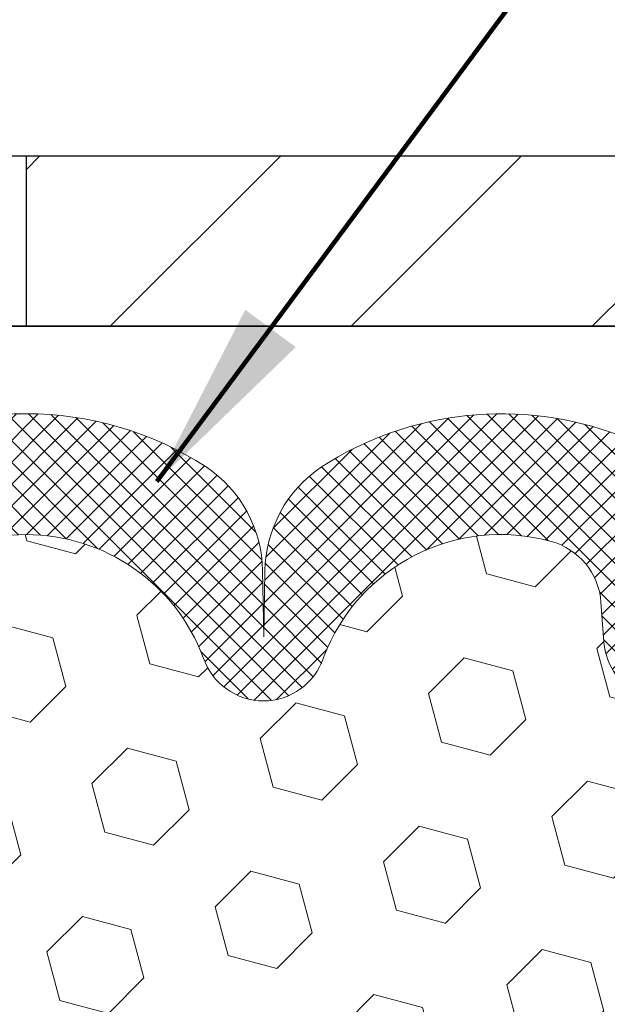
# Model space of a CAD drawing. Extents: x -308 to 3254, y -284 to 1977.
# Drawn here: x 18 to 19, y 19 to 20 of the extents above; entities that cross this region are included whole.
import ezdxf

# ---------------------------------------------------------------- set-up
doc = ezdxf.new("R2010")
doc.units = 0
doc.header["$LTSCALE"] = 5
doc.header["$MEASUREMENT"] = 0
doc.layers.get('DEFPOINTS').update_dxf_attribs({"linetype": 'CONTINUOUS'})
for name, color, linetype, lineweight in [('COVER PLATE - H', 251, 'CONTINUOUS', 13), ('COVER PLATE - L', 7, 'CONTINUOUS', 25), ('DIMS', 50, 'CONTINUOUS', 25), ('FOAM INSERT - H', 150, 'CONTINUOUS', 9), ('SILICONE BELLOWS - H', 20, 'CONTINUOUS', 13), ('SILICONE BELLOWS - L', 22, 'CONTINUOUS', 13), ('TEXT - 4', 241, 'CONTINUOUS', 25)]:
    doc.layers.add(name, color=color, linetype=linetype, lineweight=lineweight)
doc.styles.add('ROMANS', font='romans', dxfattribs={"width": 0.9})
doc.dimstyles.get("Standard").update_dxf_attribs({"dimtxt": 0.18, "dimasz": 0.18, "dimexe": 0.18, "dimexo": 0.0625, "dimgap": 0.09, "dimtad": 0, "dimtih": 1, "dimtoh": 1, "dimdec": 4, "dimzin": 0, "dimdsep": 46, "dimtxsty": 'Standard', "dimcen": 0.09, "dimadec": 0, "dimazin": 0, "dimtfac": 1, "dimtdec": 4, "dimtofl": 0, "dimtmove": 0, "dimatfit": 3, "dimfxl": 1, "dimtolj": 1, "dimtzin": 0, "dimarcsym": 0})

# ---------------------------------------------------------------- blocks, each defined once
blk = doc.blocks.new('*D9')
at = {"layer": 'DEFPOINTS', "color": 0, "transparency": 16777216}
for p in [(22.8111217917568, 23.35642084868532), (13.8111217917568, 22.78214741021205), (22.8111217917568, 19.78214741021205)]:
    blk.add_point(p, dxfattribs=at)
at = {"layer": 'DIMS', "color": 0, "lineweight": -2, "transparency": 16777216}
for p, q in [((13.8111217917568, 23.06214741021206), (13.8111217917568, 23.63642084868532)), ((22.8111217917568, 20.06214741021206), (22.8111217917568, 23.63642084868532)), ((14.0911217917568, 23.35642084868532), (15.15803319819266, 23.35642084868532)), ((22.5311217917568, 23.35642084868532), (18.05136653152599, 23.35642084868532))]:
    blk.add_line(p, q, dxfattribs=at)
at = {"layer": 'DIMS', "color": 0, "transparency": 16777216}
for points in [[(14.0911217917568, 23.40308751535198), (14.0911217917568, 23.30975418201865), (13.8111217917568, 23.35642084868532)], [(22.5311217917568, 23.40308751535198), (22.5311217917568, 23.30975418201865), (22.8111217917568, 23.35642084868532)]]:
    blk.add_solid(points, dxfattribs=at)
at = {"layer": 'DIMS', "color": 0, "transparency": 16777216, "insert": (16.60469986485933, 23.35642084868532), "char_height": 0.28, "attachment_point": 5}
blk.add_mtext('\\A1;9 IN\\P [228.6mm]', dxfattribs=at)

msp = doc.modelspace()

# ---------------------------------------------------------------- hatches: boundary and pattern name
at = {"layer": 'COVER PLATE - H'}
h = msp.add_hatch(dxfattribs=at)
h.set_pattern_fill('ANSI31', color=252, scale=2, style=0)
h.set_pattern_definition([(45, (90.67457712573422, 6.670914304993893), (-0.1767766952966368, 0.1767766952966369), [])])
h.paths.add_polyline_path([(17.7486217917568, 20.03214741021183), (17.7486217917568, 19.78214741021214), (22.8111217917568, 19.78214741021205), (22.8111217917568, 19.84464741021194), (21.74775645057848, 20.03214741021194)])
at = {"layer": 'FOAM INSERT - H'}
h = msp.add_hatch(dxfattribs=at)
h.set_pattern_fill('HEX', color=256, scale=0.590551181102362, angle=45, style=0)
h.set_pattern_definition([(45, (0, 0), (-0.09040931629367041, 0.09040931629367042), [0.07381889763779526, -0.1476377952755905]), (165, (0, 0), (-0.03309210650226577, -0.1235014227959361), [0.07381889763779526, -0.1476377952755905]), (105, (0.05219784309940064, 0.05219784309940063), (-0.1235014227959362, -0.03309210650226572), [0.07381889763779526, -0.1476377952755905])])
edge = h.paths.add_edge_path()
edge.add_line((18.74579725252067, 17.80804002659545), (18.75861669581752, 18.02582460276528))
edge.add_line((18.75861669581752, 18.02582460276528), (18.73938570733833, 18.08987836715835))
edge.add_line((18.73938570733833, 18.08987836715835), (18.75861669581752, 18.25001388891189))
edge.add_line((18.75861669581752, 18.25001388891189), (18.76502824099987, 18.46139375510586))
edge.add_line((18.76502824099987, 18.46139375510586), (18.78173181149793, 18.56033686052399))
edge.add_line((18.78173181149793, 18.56033686052399), (18.76475471091533, 18.67371999884028))
edge.add_line((18.76475471091533, 18.67371999884028), (18.76343687382575, 18.98739336185429))
edge.add_arc((19.0074439558818, 19.07687223122099), 0.2598959871884367, 183.9810485659235, 200.1382916809897, ccw=False)
edge.add_line((18.74817507985961, 19.05882855967559), (18.74817507985961, 19.27436641300157))
edge.add_arc((18.70174679176749, 19.28082239385752), 0.04687499998908267, 284.47751216152847, 352.0836269717907, ccw=False)
edge.add_arc((18.6900280417568, 19.32620891745441), 0.09375000000000648, 184.19512759893, 284.47751217875526, ccw=False)
edge.add_line((18.59652922596739, 19.31935078753592), (18.59226816124952, 19.37744308235288))
edge.add_arc((18.49253609107419, 19.37012774377321), 0.09999999999995915, 4.195127598909145, 74.62146764930593)
edge.add_arc((18.44540243354983, 19.19875931163628), 0.2777321614246523, 74.62146764986491, 159.4958970777652)
edge.add_arc((18.09701211265189, 19.32549627563935), 0.09303875861283037, 198.4564001293093, 341.5435998706769, ccw=False)
edge.add_arc((17.74862179175692, 19.19875931163475), 0.2777321614223931, 20.50410292275028, 159.4958970772544)
edge.add_arc((17.39972099440062, 19.32620891745394), 0.09374999999957122, 198.7707668937054, 341.2292331062946, ccw=False)
edge.add_arc((17.05082019704436, 19.19875931163475), 0.2777321614223623, 20.50410292274796, 105.0305295877043)
edge.add_arc((17.00472825907358, 19.37041086117262), 0.09999999999777953, 105.0305295858651, 175.8048723992888)
edge.add_line((16.90499618890065, 19.37772619975527), (16.90071435754633, 19.31935078753607))
edge.add_arc((16.8072155417453, 19.32620891744633), 0.09375000001099908, 255.52248782680022, 355.8048724066027, ccw=False)
edge.add_arc((16.79549679175694, 19.28082239384374), 0.04687500000013622, 180.0000000001607, 255.5224878214055, ccw=False)
edge.add_line((16.7486217917568, 19.28082239384361), (16.7486217917568, 19.05889164632089))
edge.add_arc((16.4893529157347, 19.07693531786625), 0.259895987188345, 319.20975106185256, 356.0189514340845, ccw=False)
edge.add_line((16.6861217917568, 18.90714741021202), (16.6861217917568, 18.12589741021217))
edge.add_arc((16.6861217917568, 17.93839741021217), 0.1874999999999964, 89.99999999999892, 180.0000000000011)
edge.add_line((16.4986217917568, 17.93839741021217), (16.4986217917568, 17.62589741021217))
edge.add_arc((16.6861217917568, 17.62589741021216), 0.1874999999999964, 179.9999999999989, 270.0000000000011)
edge.add_line((16.6861217917568, 17.43839741021217), (16.6861217917568, 15.78214741021217))
edge.add_line((16.6861217917568, 15.78214741021217), (19.01894540138271, 15.78009150038315))
edge.add_line((19.01894540138271, 15.78009150038315), (19.00764258070153, 15.84732159233056))
edge.add_line((19.00764258070153, 15.84732159233056), (18.98858134406933, 15.94259246245213))
edge.add_line((18.98858134406933, 15.94259246245213), (19.00778792068964, 16.05666593383432))
edge.add_line((19.00778792068964, 16.05666593383432), (18.9974966133635, 16.14802443258986))
edge.add_line((18.9974966133635, 16.14802443258986), (19.00659244102548, 16.22685230114553))
edge.add_line((19.00659244102548, 16.22685230114553), (18.98846952323107, 16.32567974514529))
edge.add_line((18.98846952323107, 16.32567974514529), (18.99540599481401, 16.36215796703925))
edge.add_line((18.99540599481401, 16.36215796703925), (18.97217293202831, 16.42167406059832))
edge.add_line((18.97217293202831, 16.42167406059832), (18.98974030596744, 16.53821633685936))
edge.add_line((18.98974030596744, 16.53821633685936), (18.98840910885205, 16.6398499380017))
edge.add_line((18.98840910885205, 16.6398499380017), (19.00190910523253, 16.73563711618237))
edge.add_line((19.00190910523253, 16.73563711618237), (19.00157604626948, 16.81491226016635))
edge.add_line((19.00157604626948, 16.81491226016635), (18.86557845379753, 16.83458029462201))
edge.add_line((18.86557845379753, 16.83458029462201), (18.76600121158047, 16.83037724309804))
edge.add_line((18.76600121158047, 16.83037724309804), (18.75861669581752, 16.82927154370816))
edge.add_line((18.75861669581752, 16.82927154370816), (18.75861669581752, 16.87737938760131))
edge.add_line((18.75861669581752, 16.87737938760131), (18.74579725252067, 17.21686678258095))
edge.add_line((18.74579725252067, 17.21686678258095), (18.75861669581752, 17.42184193879859))
edge.add_line((18.75861669581752, 17.42184193879859), (18.73938570733833, 17.6652475764173))
edge.add_line((18.73938570733833, 17.6652475764173), (18.74579725252067, 17.80804002659545))
at = {"layer": 'SILICONE BELLOWS - H'}
h = msp.add_hatch(dxfattribs=at)
h.set_pattern_fill('ANSI37', color=256, scale=0.1812307692189964, style=0)
h.set_pattern_definition([(135, (395.2718025543127, -15.89891553282455), (0.01601868823430082, 0.01601868823430083), []), (45.00000000000001, (395.2718025543127, -15.89891553282455), (0.01601868823430083, -0.01601868823430082), [])])
edge = h.paths.add_edge_path()
edge.add_arc((18.4454024335498, 19.19875931163628), 0.2777321614246225, 434.62146764985835, 519.495897077763, ccw=False)
edge.add_arc((18.49253609107426, 19.37012774377317), 0.09999999999997998, 364.1951275989338, 434.6214676493472, ccw=False)
edge.add_line((18.59226816124952, 19.37744308235288), (18.59652922596739, 19.31935078753592))
edge.add_arc((18.6900280417568, 19.32620891745441), 0.09375000000001119, 184.195127598932, 284.4775121787526)
edge.add_arc((18.70174679176749, 19.28082239385752), 0.04687499998908703, 284.4775121615316, 359.9999999828036)
edge.add_line((18.74862179175658, 19.28082239384345), (18.74862179175669, 19.43503605005741))
edge.add_arc((18.54862179176654, 19.43503605004329), 0.1999999999902116, 360.0000000040446, 429.1100626211884)
edge.add_arc((18.44642338646882, 19.16726377978682), 0.4866121120226227, 429.1100626171119, 482.9033331402017)
edge.add_arc((18.28669195828864, 19.42021072574791), 0.1875000000000304, 483.9111920467665, 539.0000000000072)
edge.add_line((18.09922051544673, 19.42348305195488), (18.09752258911327, 19.32620891745436))
edge.add_line((18.09752258911327, 19.32620891745436), (18.0958246627798, 19.42348305195491))
edge.add_arc((17.90835321993846, 19.42021072574723), 0.1874999999995882, 361.0000000002125, 416.0888079534606)
edge.add_arc((17.7486217917568, 19.16726377978658), 0.4866121120225958, 417.0966668597125, 482.9033331402031)
edge.add_arc((17.5888903635756, 19.42021072574751), 0.1874999999996409, 483.9111920465116, 538.9999999998096)
edge.add_line((17.40141892073426, 19.42348305195512), (17.39972099440079, 19.32620891745439))
edge.add_line((17.39972099440068, 19.32620891745439), (17.3980230680671, 19.42348305195529))
edge.add_arc((17.21055162522531, 19.4202107257482), 0.1874999999999758, 361.0000000000301, 416.0888079533105)
edge.add_arc((17.05082019702273, 19.16726377978989), 0.4866121120323719, 417.0966668574359, 470.8899373804512)
edge.add_arc((16.94862179175708, 19.4350360500585), 0.2000000000000403, 470.8899373827186, 539.999999999886)
edge.add_line((16.74862179175703, 19.4350360500589), (16.7486217917568, 19.28082239384361))
edge.add_arc((16.79549679175692, 19.28082239384366), 0.04687500000005684, 180.0000000000695, 255.5224878213407)
edge.add_arc((16.80721554174521, 19.32620891744635), 0.09375000001102392, 255.5224878267888, 355.8048724065912)
edge.add_line((16.90071435754633, 19.31935078753607), (16.90499618890065, 19.37772619975527))
edge.add_arc((17.00472825907353, 19.37041086117267), 0.09999999999772902, 465.0305295858773, 535.8048723993113, ccw=False)
edge.add_arc((17.05082019704433, 19.19875931163472), 0.2777321614223982, 380.5041029227514, 465.0305295877085, ccw=False)
edge.add_arc((17.39972099440057, 19.32620891745395), 0.09374999999957237, 198.7707668937075, 341.2292331062925)
edge.add_arc((17.74862179175692, 19.19875931163475), 0.2777321614223915, 380.5041029227514, 519.4958970772527, ccw=False)
edge.add_arc((18.09752258911338, 19.32620891745436), 0.09374999999985957, 198.7707668939001, 341.2292331060782)

# ---------------------------------------------------------------- linework, layer by layer
at = {"layer": 'COVER PLATE - L'}
for p, q in [((14.56112179175615, 20.03214741021203), (21.74775645057848, 20.03214741021194)), ((17.7486217917568, 20.03214741021199), (17.7486217917568, 19.78214741021205)), ((18.81156850365353, 19.78214741021183), (13.81067507986008, 19.78214741021183)), ((14.5611217917568, 19.78214741021205), (22.8111217917568, 19.78214741021205))]:
    msp.add_line(p, q, dxfattribs=at)
at = {"layer": 'SILICONE BELLOWS - L'}
for points in [[(18.18526540756658, 19.29604179311262, -0.3882481033305256), (18.51905557812096, 19.46654722731657, -0.3173451855061279), (18.59226816124952, 19.37744308235288), (18.59652922596739, 19.31935078753592, 0.4678085754018813), (18.71346554174544, 19.23543587027473, 0.3419987131547466), (18.74862179175658, 19.28082239384345), (18.7486217917568, 19.43503605005741, 0.3110348731957014), (18.61993657643187, 19.62188947250113, 0.2391249469778295), (18.18208435241387, 19.57581759832476, 0.2451091823251254), (18.09922051544673, 19.42348305195488), (18.09752258911327, 19.32620891745436), (18.0958246627798, 19.42348305195491, 0.2451091823251112), (18.01296082581244, 19.57581759832414, 0.2952961289421115), (17.48428275770173, 19.5758175983245, 0.2451091823253852)], [(17.48848476577665, 19.29604179311262, -0.6936716496412882), (18.00875881773719, 19.29604179311264, 0.7204748122727588), (18.18526540756658, 19.29604179311262)]]:
    msp.add_lwpolyline(points, format="xyb", dxfattribs=at)

# ---------------------------------------------------------------- dimensions: what is measured, and where the dimension line sits
at = {"layer": 'DIMS'}
dim = msp.add_linear_dim(base=(22.8111217917568, 23.35642084868532), p1=(13.8111217917568, 22.78214741021205), p2=(22.8111217917568, 19.78214741021205), text='<>\\P[]', dimstyle='Standard', override={"dimtxt": 0.28, "dimasz": 0.28, "dimexe": 0.28, "dimexo": 0.28, "dimgap": 0.28, "dimlunit": 5, "dimpost": ' IN', "dimfrac": 2}, dxfattribs=at)
dim.commit()
dim.dimension.update_dxf_attribs({"geometry": '*D9', "text_midpoint": (16.60469986485933, 23.35642084868532), "dimtype": 160})

# ---------------------------------------------------------------- leaders
at = {"layer": 'TEXT - 4'}
for points in [[(16.48077473821024, 18.44878437359101), (21.81603306781284, 26.67685999268984), (22.20968553502274, 26.67685999268984)], [(17.94057778085531, 19.55417706069278), (22.63828358181408, 25.88868976935153), (22.77267417425341, 25.88868976935153)]]:
    msp.add_leader(points, dimstyle='Standard', override={"dimtxt": 0.7, "dimasz": 0.28, "dimexe": 0.5, "dimexo": 0.5, "dimtih": 0, "dimtoh": 0, "dimtxsty": 'ROMANS', "dimdle": 0.05, "dimclrd": 256, "dimclre": 256, "dimclrt": 256, "dimtfac": 0.3, "dimlwd": 65535, "dimlwe": 65535}, dxfattribs=at)

doc.saveas('drawing.dxf')
